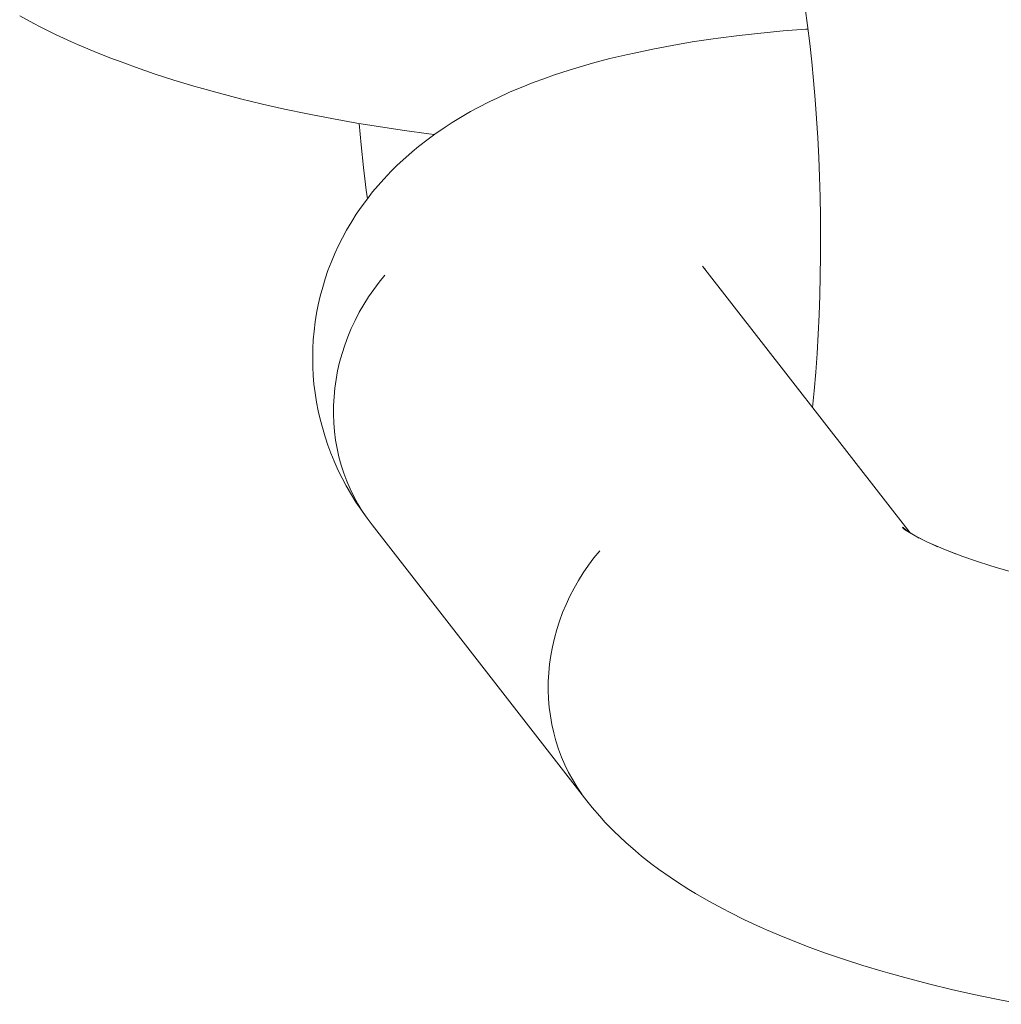
# Model space of a CAD drawing. Units: millimetres. Extents: x -3138 to 3138, y -3800 to 3800.
# Drawn here: x 1952 to 1969, y 127 to 143 of the extents above; entities that cross this region are included whole.
import ezdxf

# ---------------------------------------------------------------- set-up
doc = ezdxf.new("R2010")
doc.units = ezdxf.units.MM
doc.layers.add('None', color=7, linetype='Continuous', lineweight=5)

# ---------------------------------------------------------------- blocks, each defined once
blk = doc.blocks.new('Group')
at = {"layer": 'None', "color": 7, "linetype": 'Continuous', "lineweight": 5, "transparency": 33554687}
for p, q in [((1963.86, 139.095), (1967.324, 134.643)), ((1967.194, 134.737), (1967.26, 134.685)), ((1967.205, 134.719), (1967.331, 134.638))]:
    blk.add_line(p, q, dxfattribs=at)
at = {"layer": 'None', "color": 7, "linetype": 'Continuous', "lineweight": 5, "transparency": 33554687, "flags": 128}
for points in [[(1952.474, 143.267), (1952.712, 143.139), (1952.818, 143.084), (1953.069, 142.959), (1953.336, 142.837), (1953.438, 142.791), (1953.715, 142.673), (1954.006, 142.557), (1954.103, 142.521), (1954.404, 142.41), (1954.717, 142.302), (1955.043, 142.198), (1955.38, 142.097), (1955.461, 142.073), (1955.804, 141.977), (1956.158, 141.885), (1956.521, 141.797), (1956.892, 141.713), (1957.272, 141.634), (1957.328, 141.623), (1957.709, 141.549), (1958.097, 141.48), (1958.492, 141.415), (1958.891, 141.355), (1959.294, 141.301), (1959.388, 141.289)], [(1965.582, 143.329), (1965.572, 143.399), (1965.612, 143.106), (1965.649, 142.806), (1965.682, 142.501), (1965.712, 142.19), (1965.739, 141.875), (1965.762, 141.556), (1965.782, 141.233), (1965.798, 140.908), (1965.811, 140.581), (1965.821, 140.252), (1965.827, 139.922), (1965.829, 139.591), (1965.828, 139.262), (1965.823, 138.932), (1965.815, 138.605), (1965.803, 138.28), (1965.788, 137.957), (1965.769, 137.638), (1965.747, 137.323), (1965.721, 137.012), (1965.695, 136.737)], [(1958.565, 138.945), (1958.469, 138.827), (1958.378, 138.706), (1958.292, 138.581), (1958.211, 138.453), (1958.136, 138.323), (1958.067, 138.189), (1958.003, 138.053), (1957.946, 137.915), (1957.894, 137.775), (1957.849, 137.634), (1957.809, 137.491), (1957.776, 137.348), (1957.749, 137.203), (1957.729, 137.058), (1957.715, 136.913), (1957.708, 136.767), (1957.707, 136.622), (1957.712, 136.478), (1957.724, 136.334), (1957.742, 136.192), (1957.767, 136.051), (1957.798, 135.912), (1957.836, 135.775), (1957.879, 135.64), (1957.929, 135.507), (1957.985, 135.377), (1958.047, 135.25), (1958.114, 135.126), (1958.187, 135.006), (1958.266, 134.889), (1958.16, 135.04), (1958.08, 135.158), (1958.006, 135.279), (1957.919, 135.431), (1957.85, 135.557), (1957.787, 135.686), (1957.72, 135.84), (1957.663, 135.973), (1957.611, 136.108), (1957.567, 136.245), (1957.521, 136.401), (1957.482, 136.541), (1957.45, 136.682), (1957.424, 136.825), (1957.4, 136.981), (1957.381, 137.126), (1957.368, 137.271), (1957.362, 137.416), (1957.36, 137.572), (1957.361, 137.718), (1957.368, 137.864), (1957.382, 138.009), (1957.403, 138.163), (1957.424, 138.307), (1957.451, 138.45), (1957.485, 138.592), (1957.527, 138.744), (1957.568, 138.884), (1957.614, 139.021), (1957.667, 139.156), (1957.731, 139.305), (1957.79, 139.437), (1957.854, 139.566), (1957.925, 139.693), (1958.01, 139.837), (1958.086, 139.959), (1958.167, 140.077), (1958.273, 140.216), (1958.359, 140.33), (1958.45, 140.439), (1958.546, 140.545), (1958.67, 140.678), (1958.77, 140.777), (1958.913, 140.907), (1959.016, 141), (1959.124, 141.088), (1959.284, 141.212), (1959.394, 141.294), (1959.571, 141.413), (1959.684, 141.488), (1959.799, 141.558), (1959.991, 141.671), (1960.108, 141.733), (1960.315, 141.841), (1960.433, 141.896), (1960.655, 141.999), (1960.893, 142.097), (1961.008, 142.144), (1961.259, 142.237), (1961.373, 142.276), (1961.637, 142.363), (1961.916, 142.446), (1962.024, 142.477), (1962.313, 142.554), (1962.616, 142.626), (1962.718, 142.648), (1963.029, 142.715), (1963.353, 142.776), (1963.688, 142.833), (1964.035, 142.884), (1964.119, 142.896), (1964.471, 142.942), (1964.832, 142.982), (1965.203, 143.017), (1965.582, 143.046), (1965.619, 143.048)], [(1958.137, 141.473), (1958.17, 141.118), (1958.209, 140.737), (1958.253, 140.363), (1958.272, 140.215)], [(1961.931, 130.175), (1958.35, 134.777), (1958.266, 134.889), (1958.187, 135.006), (1958.114, 135.126), (1958.047, 135.25), (1957.985, 135.377), (1957.929, 135.507), (1957.879, 135.64), (1957.836, 135.775), (1957.798, 135.912), (1957.767, 136.051), (1957.742, 136.192), (1957.724, 136.334), (1957.712, 136.478), (1957.707, 136.622), (1957.708, 136.767), (1957.715, 136.913), (1957.729, 137.058), (1957.749, 137.203), (1957.776, 137.348), (1957.809, 137.491), (1957.849, 137.634), (1957.894, 137.775), (1957.946, 137.915), (1958.003, 138.053), (1958.067, 138.189), (1958.136, 138.323), (1958.211, 138.453), (1958.292, 138.581), (1958.378, 138.706), (1958.469, 138.827), (1958.565, 138.945)], [(1963.902, 139.041), (1963.89, 139.059), (1963.908, 139.033)], [(1967.253, 134.688), (1967.194, 134.732), (1967.28, 134.671)], [(1967.256, 134.688), (1967.205, 134.735), (1967.263, 134.683)], [(1967.338, 134.634), (1967.229, 134.698), (1967.376, 134.612), (1967.475, 134.558)], [(1967.533, 134.527), (1967.427, 134.582), (1967.598, 134.497), (1967.709, 134.446)], [(1962.145, 134.344), (1962.049, 134.226), (1961.958, 134.104), (1961.872, 133.98), (1961.792, 133.852), (1961.717, 133.721), (1961.647, 133.587), (1961.584, 133.452), (1961.526, 133.314), (1961.475, 133.174), (1961.429, 133.032), (1961.39, 132.89), (1961.357, 132.746), (1961.33, 132.601), (1961.309, 132.456), (1961.295, 132.311), (1961.288, 132.166), (1961.287, 132.021), (1961.292, 131.876), (1961.304, 131.733), (1961.323, 131.59), (1961.347, 131.449), (1961.379, 131.31), (1961.416, 131.173), (1961.46, 131.038), (1961.509, 130.905), (1961.565, 130.775), (1961.627, 130.648), (1961.695, 130.525), (1961.768, 130.404), (1961.847, 130.288)], [(1961.847, 130.288), (1961.768, 130.404), (1961.695, 130.525), (1961.627, 130.648), (1961.565, 130.775), (1961.509, 130.905), (1961.46, 131.038), (1961.416, 131.173), (1961.379, 131.31), (1961.347, 131.449), (1961.323, 131.59), (1961.304, 131.733), (1961.292, 131.876), (1961.287, 132.021), (1961.288, 132.166), (1961.295, 132.311), (1961.309, 132.456), (1961.33, 132.601), (1961.357, 132.746), (1961.39, 132.89), (1961.429, 133.032), (1961.475, 133.174), (1961.526, 133.314), (1961.584, 133.452), (1961.647, 133.587), (1961.717, 133.721), (1961.792, 133.852), (1961.872, 133.98), (1961.958, 134.104), (1962.049, 134.226), (1962.145, 134.344)], [(1967.78, 134.414), (1967.678, 134.46), (1967.873, 134.376), (1968.05, 134.306)], [(1968.078, 134.295), (1967.982, 134.331), (1968.201, 134.251), (1968.429, 134.172), (1968.667, 134.096), (1968.833, 134.046)], [(1968.913, 134.022), (1968.832, 134.046), (1969.091, 133.974), (1969.357, 133.905), (1969.631, 133.839), (1969.911, 133.775), (1970.172, 133.721)], [(1961.931, 130.175), (1962.02, 130.066), (1962.145, 129.919), (1962.239, 129.816), (1962.382, 129.67), (1962.479, 129.574), (1962.58, 129.482), (1962.74, 129.34), (1962.844, 129.254), (1963.02, 129.115), (1963.126, 129.036), (1963.319, 128.899), (1963.426, 128.828), (1963.634, 128.694), (1963.743, 128.63), (1963.965, 128.499), (1964.203, 128.371), (1964.309, 128.316), (1964.56, 128.191), (1964.826, 128.068), (1964.928, 128.023), (1965.205, 127.904), (1965.497, 127.789), (1965.594, 127.753), (1965.894, 127.642), (1966.208, 127.534), (1966.534, 127.429), (1966.871, 127.328), (1966.951, 127.304), (1967.295, 127.209), (1967.648, 127.117), (1968.011, 127.029), (1968.383, 126.945), (1968.763, 126.866), (1968.818, 126.854), (1969.2, 126.781)]]:
    blk.add_lwpolyline(points, dxfattribs=at)

msp = doc.modelspace()

# ---------------------------------------------------------------- block references
at = {"layer": 'None', "color": 7, "transparency": 33554687}
msp.add_blockref('Group', (0, 0), dxfattribs=at)

doc.saveas('drawing.dxf')
